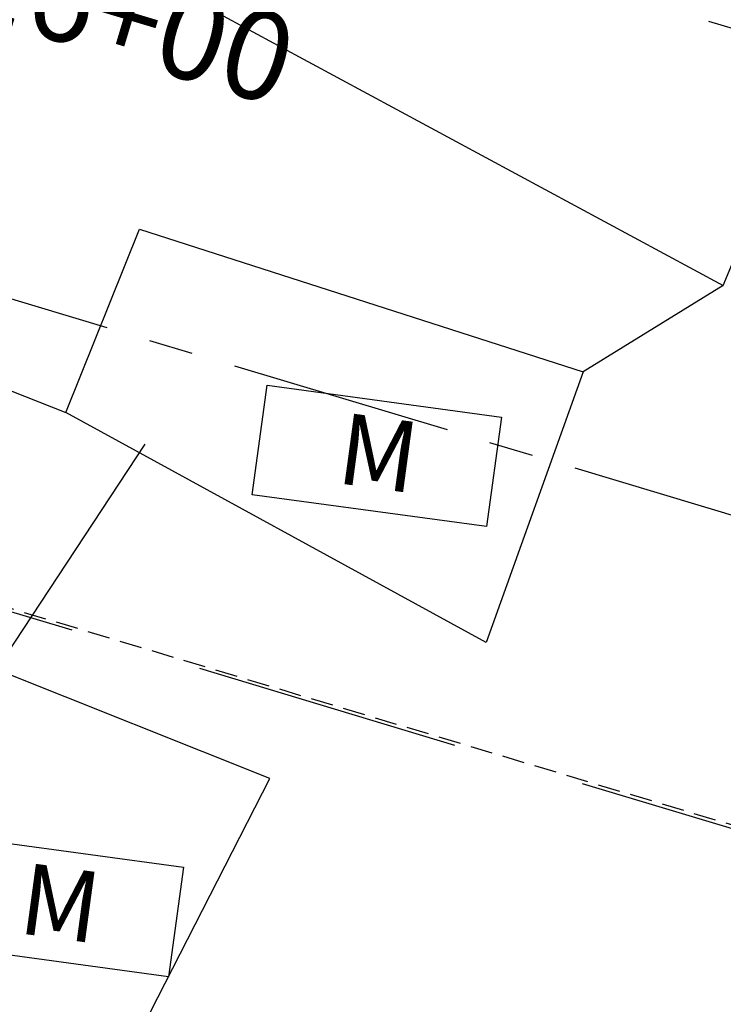
# Model space of a CAD drawing. Extents: x 176762 to 177955, y 670327 to 670628.
# Drawn here: x 177150 to 177158, y 670412 to 670423 of the extents above; entities that cross this region are included whole.
import ezdxf

# ---------------------------------------------------------------- set-up
doc = ezdxf.new("R2010")
doc.units = 0
doc.header["$MEASUREMENT"] = 0
for name, pattern in [('ACAD_ISO07W100', [3.5, 0.5, -3]), ('CENTER', [2, 1.25, -0.25, 0.25, -0.25]), ('CENTERX2', [4, 2.5, -0.5, 0.5, -0.5]), ('DASHED2', [0.375, 0.25, -0.125]), ('DASHEDX2', [1.5, 1, -0.5])]:
    doc.linetypes.add(name, pattern=pattern)
for name, color, linetype in [('CERCADEARAME', 2, 'ARAME'), ('CERCAMADEIRA', 2, 'CONTINUOUS'), ('EIXO', 4, 'CENTERX2'), ('PLANODIREROR', 3, 'DASHEDX2'), ('T-EDIF-MAD', 1, 'CONTINUOUS'), ('T-EDIF-MX', 1, 'CONTINUOUS'), ('T-EIXOPROJ', 4, 'CENTER'), ('T-MFIO-PROJ', 3, 'CONTINUOUS'), ('TEXTO', 2, 'CONTINUOUS')]:
    doc.layers.add(name, color=color, linetype=linetype)
doc.styles.add('ROMANS', font='LUCON.TTF', dxfattribs={"height": 1})
doc.styles.get("Standard").update_dxf_attribs({"font": 'SERIA'})
doc.linetypes.add('ARAME', pattern='A,3,-0.001,["X",Standard,S=0.2,R=0,X=-0.001,Y=-0.1],-0.001', length=3.002)

msp = doc.modelspace()

# ---------------------------------------------------------------- linework, layer by layer
at = {"layer": 'CERCADEARAME', "linetype": 'ARAME', "ltscale": 2}
for p, q in [((177146.805, 670420.243, 8.11), (177150.518, 670418.786, 8.58)), ((177146.805, 670420.243, 8.11), (177150.518, 670418.786, 8.58)), ((177146.805, 670420.243, 8.11), (177150.518, 670418.786, 8.58)), ((177157.921, 670420.215, 8.3), (177156.343, 670419.243, 8.28)), ((177157.921, 670420.215, 8.3), (177156.343, 670419.243, 8.28)), ((177157.921, 670420.215, 8.3), (177156.343, 670419.243, 8.28))]:
    msp.add_line(p, q, dxfattribs=at)
at = {"layer": 'CERCADEARAME', "linetype": 'ARAME'}
for p, q in [((177146.805, 670420.243, 8.11), (177150.518, 670418.786, 8.58)), ((177157.921, 670420.215, 8.3), (177156.343, 670419.243, 8.28))]:
    msp.add_line(p, q, dxfattribs=at)
at = {"layer": 'CERCAMADEIRA', "linetype": 'Continuous'}
msp.add_line((177149.738, 670415.891, -1.547), (177151.411, 670418.429, -0.397), dxfattribs=at)
at = {"layer": 'EIXO', "linetype": 'CENTERX2'}
msp.add_line((177278.928, 670386.85, -0.001), (176951.221, 670485.125, 0.295), dxfattribs=at)
at = {"layer": 'PLANODIREROR', "linetype": 'DASHED2'}
msp.add_line((177158.193, 670414.089), (177106.836, 670429.502), dxfattribs=at)
msp.add_line((177158.193, 670414.089), (177106.836, 670429.502), dxfattribs=at)
at = {"layer": 'PLANODIREROR', "ltscale": 3}
msp.add_line((177275.553, 670378.727), (177106.836, 670429.502), dxfattribs=at)
at = {"layer": 'T-EDIF-MAD', "linetype": 'Continuous'}
for p, q in [((177150.518, 670418.786, 8.58), (177151.345, 670420.85, 8.45)), ((177150.518, 670418.786, 8.58), (177151.345, 670420.85, 8.45)), ((177150.518, 670418.786, 8.58), (177151.345, 670420.85, 8.45)), ((177150.518, 670418.786, 8.58), (177151.345, 670420.85, 8.45)), ((177151.345, 670420.85, 8.45), (177156.343, 670419.243, 8.28)), ((177151.345, 670420.85, 8.45), (177156.343, 670419.243, 8.28)), ((177151.345, 670420.85, 8.45), (177156.343, 670419.243, 8.28)), ((177151.345, 670420.85, 8.45), (177156.343, 670419.243, 8.28)), ((177156.343, 670419.243, 8.28), (177155.249, 670416.198, 7.65)), ((177156.343, 670419.243, 8.28), (177155.249, 670416.198, 7.65)), ((177156.343, 670419.243, 8.28), (177155.249, 670416.198, 7.65)), ((177156.343, 670419.243, 8.28), (177155.249, 670416.198, 7.65)), ((177155.249, 670416.198, 7.65), (177150.518, 670418.786, 8.58)), ((177155.249, 670416.198, 7.65), (177150.518, 670418.786, 8.58)), ((177155.249, 670416.198, 7.65), (177150.518, 670418.786, 8.58)), ((177155.249, 670416.198, 7.65), (177150.518, 670418.786, 8.58)), ((177152.815, 670414.666, -0.347), (177149.738, 670415.891, -1.547)), ((177150.67, 670410.473, -1.747), (177152.815, 670414.666, -0.347))]:
    msp.add_line(p, q, dxfattribs=at)
at = {"layer": 'T-EDIF-MX', "linetype": 'Continuous'}
for p, q in [((177157.921, 670420.215, 8.3), (177160.526, 670426.538, 5.97)), ((177157.921, 670420.215, 8.3), (177160.526, 670426.538, 5.97)), ((177157.921, 670420.215, 8.3), (177160.526, 670426.538, 5.97)), ((177157.921, 670420.215, 8.3), (177160.526, 670426.538, 5.97)), ((177150.483, 670424.228, 5.9), (177157.921, 670420.215, 8.3)), ((177150.483, 670424.228, 5.9), (177157.921, 670420.215, 8.3)), ((177150.483, 670424.228, 5.9), (177157.921, 670420.215, 8.3)), ((177150.483, 670424.228, 5.9), (177157.921, 670420.215, 8.3))]:
    msp.add_line(p, q, dxfattribs=at)
at = {"layer": 'T-MFIO-PROJ', "linetype": 'CENTERX2'}
msp.add_line((177277.42, 670381.821, -0.001), (176989.867, 670468.055, 0.259), dxfattribs=at)
at = {"layer": 'TEXTO'}
for p, q in [((177152.617, 670417.86), (177152.785, 670419.093)), ((177152.617, 670417.86), (177152.785, 670419.093)), ((177152.617, 670417.86), (177152.785, 670419.093)), ((177152.617, 670417.86), (177152.785, 670419.093)), ((177152.785, 670419.093), (177155.424, 670418.734)), ((177152.785, 670419.093), (177155.424, 670418.734)), ((177152.785, 670419.093), (177155.424, 670418.734)), ((177152.785, 670419.093), (177155.424, 670418.734)), ((177155.424, 670418.734), (177155.256, 670417.501)), ((177155.424, 670418.734), (177155.256, 670417.501)), ((177155.424, 670418.734), (177155.256, 670417.501)), ((177155.424, 670418.734), (177155.256, 670417.501)), ((177155.256, 670417.501), (177152.617, 670417.86)), ((177155.256, 670417.501), (177152.617, 670417.86)), ((177155.256, 670417.501), (177152.617, 670417.86)), ((177155.256, 670417.501), (177152.617, 670417.86)), ((177149.202, 670414.026, -1.092), (177151.841, 670413.667, -1.092)), ((177149.202, 670414.026, -1.092), (177151.841, 670413.667, -1.092)), ((177151.841, 670413.667, -1.092), (177151.673, 670412.434, -1.092)), ((177151.841, 670413.667, -1.092), (177151.673, 670412.434, -1.092)), ((177151.673, 670412.434, -1.092), (177149.034, 670412.793, -1.092)), ((177151.673, 670412.434, -1.092), (177149.034, 670412.793, -1.092))]:
    msp.add_line(p, q, dxfattribs=at)

# ---------------------------------------------------------------- texts
at = {"layer": 'T-EIXOPROJ', "linetype": 'ACAD_ISO07W100', "ltscale": 3}
msp.add_text('16+00', height=1, rotation=343.3057, dxfattribs=at).set_placement((177149.269, 670423.313, 7.613))
at = {"layer": 'TEXTO', "style": 'ROMANS'}
for p in [(177153.546, 670417.994), (177153.546, 670417.994), (177153.546, 670417.994), (177153.546, 670417.994), (177149.963, 670412.927, -1.092), (177149.963, 670412.927, -1.092)]:
    msp.add_text('M', height=0.8, rotation=352.2482, dxfattribs=at).set_placement(p)

doc.saveas('drawing.dxf')
